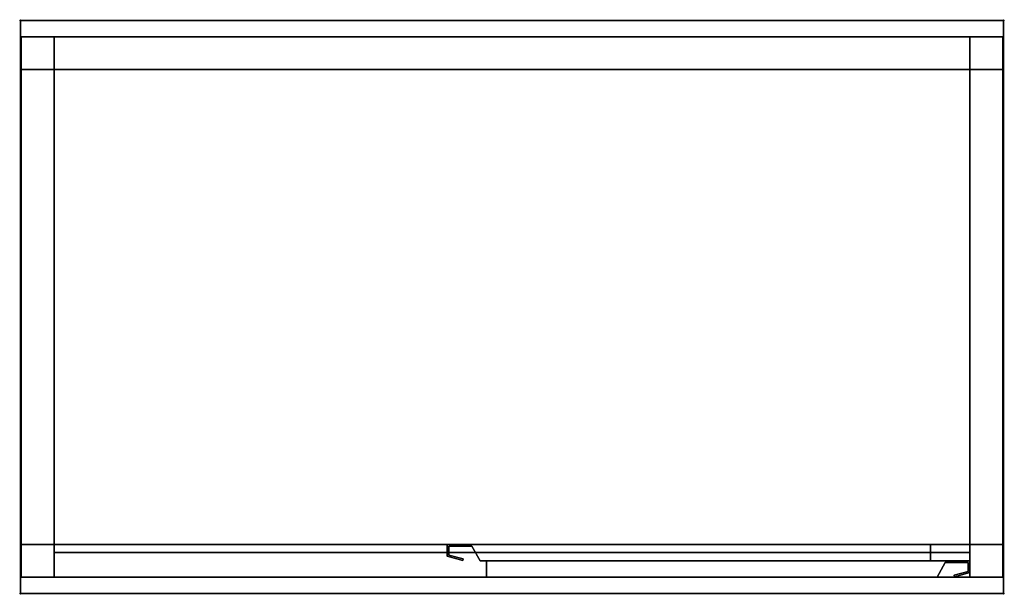
# Model space of a CAD drawing. Extents: x -1 to 1201, y -701 to 1.
import ezdxf

# ---------------------------------------------------------------- set-up
doc = ezdxf.new("R2010")
doc.units = 0
doc.header["$PDMODE"] = 35
doc.linetypes.add('NASCOSTA', pattern=[0.381, 0.254, -0.127])
for name, color, linetype in [('IQ_200_2D', 1, 'Continuous'), ('IQ_200_3D', 1, 'Continuous'), ('IQ_204_2D', 7, 'Continuous'), ('IQ_204_3D', 7, 'Continuous'), ('IQ_INS_3D', 3, 'Continuous')]:
    doc.layers.add(name, color=color, linetype=linetype)

msp = doc.modelspace()

# ---------------------------------------------------------------- linework, layer by layer
at = {"layer": 'IQ_200_2D'}
msp.add_lwpolyline([(0, 0), (1200, 0), (1200, -700), (0, -700)], close=True, dxfattribs=at)
at = {"layer": 'IQ_200_3D'}
for points in [[(0, -700, 850), (0, 0, 850), (1200, 0, 850), (1200, -700, 850)], [(0, -700, 900), (1200, -700, 900), (1200, 0, 900), (0, 0, 900)], [(0, 0, 850), (0, 0, 900), (1200, 0, 900), (1200, 0, 850)], [(0, -700, 850), (0, -700, 900), (0, 0, 900), (0, 0, 850)], [(1200, -700, 850), (1200, 0, 850), (1200, 0, 900), (1200, -700, 900)], [(1, -20, 50), (1, -20, 850), (41, -20, 850), (41, -20, 50)], [(1, -60, 50), (1, -60, 850), (1, -20, 850), (1, -20, 50)], [(41, -20, 850), (1159, -20, 850), (1159, -20, 200), (41, -20, 200)], [(41, -60, 200), (41, -60, 850), (41, -20, 850), (41, -20, 200)], [(41, -60, 50), (41, -20, 50), (41, -20, 850), (41, -60, 850)], [(1159, -20, 850), (1159, -60, 850), (1159, -60, 200), (1159, -20, 200)], [(1159, -20, 50), (1159, -20, 850), (1199, -20, 850), (1199, -20, 50)], [(1159, -60, 850), (1159, -20, 850), (1159, -20, 50), (1159, -60, 50)], [(1199, -20, 50), (1199, -20, 850), (1199, -60, 850), (1199, -60, 50)], [(1, -640, 200), (1, -640, 850), (1, -60, 850), (1, -60, 200)], [(1, -60, 200), (1, -60, 850), (41, -60, 850), (41, -60, 200)], [(1, -60, 50), (41, -60, 50), (41, -60, 850), (1, -60, 850)], [(41, -640, 525), (41, -60, 525), (1159, -60, 525), (1159, -640, 525)], [(41, -640, 565), (1159, -640, 565), (1159, -60, 565), (41, -60, 565)], [(41, -60, 525), (41, -60, 565), (1159, -60, 565), (1159, -60, 525)], [(41, -640, 525), (41, -640, 565), (41, -60, 565), (41, -60, 525)], [(1159, -60, 200), (1159, -60, 850), (1199, -60, 850), (1199, -60, 200)], [(1199, -60, 850), (1159, -60, 850), (1159, -60, 50), (1199, -60, 50)], [(1159, -640, 525), (1159, -60, 525), (1159, -60, 565), (1159, -640, 565)], [(1199, -60, 200), (1199, -60, 850), (1199, -640, 850), (1199, -640, 200)], [(41, -640, 850), (1, -640, 850), (1, -640, 200), (41, -640, 200)], [(1, -640, 850), (41, -640, 850), (41, -640, 50), (1, -640, 50)], [(1, -680, 50), (1, -680, 850), (1, -640, 850), (1, -640, 50)], [(41, -640, 850), (41, -680, 850), (41, -680, 50), (41, -640, 50)], [(41, -640, 525), (1159, -640, 525), (1159, -640, 565), (41, -640, 565)], [(1111, -640, 242), (521, -640, 242), (521, -640, 818), (1111, -640, 818)], [(521, -640, 242), (521, -654.5, 242), (521, -654.5, 818), (521, -640, 818)], [(523, -653, 242), (523, -642, 242), (523, -642, 818), (523, -653, 818)], [(523, -642, 242), (551, -642, 242), (551, -642, 818), (523, -642, 818)], [(551, -642, 242), (561, -660, 242), (561, -660, 818), (551, -642, 818)], [(1111, -660, 242), (1111, -640, 242), (1111, -640, 818), (1111, -660, 818)], [(1159, -640, 200), (1199, -640, 200), (1199, -640, 850), (1159, -640, 850)], [(1199, -640, 50), (1159, -640, 50), (1159, -640, 850), (1199, -640, 850)], [(1159, -640, 50), (1159, -680, 50), (1159, -680, 850), (1159, -640, 850)], [(1199, -640, 50), (1199, -640, 850), (1199, -680, 850), (1199, -680, 50)], [(41, -680, 820), (41, -650, 820), (1159, -650, 820), (1159, -680, 820)], [(41, -650, 820), (41, -650, 850), (1159, -650, 850), (1159, -650, 820)], [(41, -680, 820), (41, -680, 850), (41, -650, 850), (41, -650, 820)], [(521, -654.5, 242), (539.9, -659.6, 252), (539.9, -659.6, 808), (521, -654.5, 818)], [(540.4, -657.7, 252), (523, -653, 242), (523, -653, 818), (540.4, -657.7, 808)], [(539.9, -659.6, 252), (540.4, -657.7, 252), (540.4, -657.7, 808), (539.9, -659.6, 808)], [(561, -660, 242), (1111, -660, 242), (1111, -660, 818), (561, -660, 818)], [(569, -680, 242), (569, -660, 242), (569, -660, 818), (569, -680, 818)], [(569, -660, 242), (1159, -660, 242), (1159, -660, 818), (569, -660, 818)], [(1159, -680, 820), (1159, -650, 820), (1159, -650, 850), (1159, -680, 850)], [(1159, -660, 242), (1159, -674.5, 242), (1159, -674.5, 818), (1159, -660, 818)], [(1129, -662, 242), (1119, -680, 242), (1119, -680, 818), (1129, -662, 818)], [(1157, -662, 242), (1129, -662, 242), (1129, -662, 818), (1157, -662, 818)], [(1139.6, -677.7, 252), (1157, -673, 242), (1157, -673, 818), (1139.6, -677.7, 808)], [(1157, -673, 242), (1157, -662, 242), (1157, -662, 818), (1157, -673, 818)], [(41, -680, 50), (41, -680, 850), (1, -680, 850), (1, -680, 50)], [(41, -680, 820), (1159, -680, 820), (1159, -680, 850), (41, -680, 850)], [(41, -680, 200), (1159, -680, 200), (1159, -680, 240), (41, -680, 240)], [(1119, -680, 242), (569, -680, 242), (569, -680, 818), (1119, -680, 818)], [(1140.1, -679.6, 252), (1139.6, -677.7, 252), (1139.6, -677.7, 808), (1140.1, -679.6, 808)], [(1159, -674.5, 242), (1140.1, -679.6, 252), (1140.1, -679.6, 808), (1159, -674.5, 818)], [(1199, -680, 50), (1199, -680, 850), (1159, -680, 850), (1159, -680, 50)], [(0, -700, 850), (1200, -700, 850), (1200, -700, 900), (0, -700, 900)]]:
    msp.add_3dface(points, dxfattribs=at)
for points, invisible_edges in [([(1159, -20, 200), (1159, -60, 200), (41, -60, 200), (41, -20, 200)], 2), ([(41, -640, 200), (1, -640, 200), (1, -60, 200), (41, -60, 200)], 8), ([(41, -60, 850), (41, -640, 850), (41, -640, 200), (41, -60, 200)], 4), ([(1159, -60, 200), (1159, -60, 850), (41, -60, 850), (41, -60, 200)], 8), ([(41, -640, 200), (41, -60, 200), (1159, -60, 200), (1159, -640, 200)], 15), ([(41, -640, 240), (1159, -640, 240), (1159, -60, 240), (41, -60, 240)], 1), ([(1159, -60, 200), (1199, -60, 200), (1199, -640, 200), (1159, -640, 200)], 8), ([(1159, -60, 200), (1159, -640, 200), (1159, -640, 850), (1159, -60, 850)], 1), ([(41, -680, 200), (41, -640, 200), (1159, -640, 200), (1159, -680, 200)], 2), ([(41, -680, 240), (1159, -680, 240), (1159, -640, 240), (41, -640, 240)], 4), ([(521, -640, 818), (523, -642, 818), (551, -642, 818), (1111, -640, 818)], 5), ([(521, -640, 818), (523, -642, 818), (523, -653, 818), (521, -654.5, 818)], 5), ([(521, -640, 242), (523, -642, 242), (551, -642, 242), (1111, -640, 242)], 5), ([(521, -640, 242), (523, -642, 242), (523, -653, 242), (521, -654.5, 242)], 5), ([(1111, -640, 818), (1111, -660, 818), (561, -660, 818), (551, -642, 818)], 8), ([(1111, -640, 242), (1111, -660, 242), (561, -660, 242), (551, -642, 242)], 8), ([(523, -653, 818), (521, -654.5, 818), (539.9, -659.6, 808), (540.4, -657.7, 808)], 1), ([(523, -653, 242), (521, -654.5, 242), (539.9, -659.6, 252), (540.4, -657.7, 252)], 1), ([(569, -660, 818), (569, -680, 818), (1119, -680, 818), (1129, -662, 818)], 8), ([(1159, -660, 818), (1157, -662, 818), (1129, -662, 818), (569, -660, 818)], 5), ([(569, -660, 242), (569, -680, 242), (1119, -680, 242), (1129, -662, 242)], 8), ([(1159, -660, 242), (1157, -662, 242), (1129, -662, 242), (569, -660, 242)], 5), ([(1159, -660, 818), (1157, -662, 818), (1157, -673, 818), (1159, -674.5, 818)], 5), ([(1159, -660, 242), (1157, -662, 242), (1157, -673, 242), (1159, -674.5, 242)], 5), ([(1157, -673, 818), (1159, -674.5, 818), (1140.1, -679.6, 808), (1139.6, -677.7, 808)], 1), ([(1157, -673, 242), (1159, -674.5, 242), (1140.1, -679.6, 252), (1139.6, -677.7, 252)], 1)]:
    msp.add_3dface(points, dxfattribs=dict(at, invisible_edges=invisible_edges))
at = {"layer": 'IQ_204_2D', "linetype": 'NASCOSTA', "ltscale": 100}
for points in [[(521, -654.5), (539.9, -659.6), (540.4, -657.7), (523, -653), (523, -642), (551, -642), (561, -660), (1111, -660), (1111, -640), (521, -640)], [(1159, -674.5), (1140.1, -679.6), (1139.6, -677.7), (1157, -673), (1157, -662), (1129, -662), (1119, -680), (569, -680), (569, -660), (1159, -660)]]:
    msp.add_lwpolyline(points, close=True, dxfattribs=at)
at = {"layer": 'IQ_204_3D'}
for points in [[(1, -60, 40), (1, -20, 40), (41, -20, 40), (41, -60, 40)], [(1, -60, 50), (41, -60, 50), (41, -20, 50), (1, -20, 50)], [(1, -20, 40), (1, -20, 50), (41, -20, 50), (41, -20, 40)], [(1, -60, 40), (1, -60, 50), (1, -20, 50), (1, -20, 40)], [(41, -60, 40), (41, -20, 40), (41, -20, 50), (41, -60, 50)], [(1159, -60, 40), (1159, -20, 40), (1199, -20, 40), (1199, -60, 40)], [(1159, -60, 50), (1199, -60, 50), (1199, -20, 50), (1159, -20, 50)], [(1159, -20, 40), (1159, -20, 50), (1199, -20, 50), (1199, -20, 40)], [(1159, -60, 40), (1159, -60, 50), (1159, -20, 50), (1159, -20, 40)], [(1199, -60, 40), (1199, -20, 40), (1199, -20, 50), (1199, -60, 50)], [(1, -60, 40), (41, -60, 40), (41, -60, 50), (1, -60, 50)], [(1159, -60, 40), (1199, -60, 40), (1199, -60, 50), (1159, -60, 50)], [(1, -680, 40), (1, -640, 40), (41, -640, 40), (41, -680, 40)], [(1, -680, 50), (41, -680, 50), (41, -640, 50), (1, -640, 50)], [(1, -640, 40), (1, -640, 50), (41, -640, 50), (41, -640, 40)], [(1, -680, 40), (1, -680, 50), (1, -640, 50), (1, -640, 40)], [(41, -680, 40), (41, -640, 40), (41, -640, 50), (41, -680, 50)], [(1159, -680, 40), (1159, -640, 40), (1199, -640, 40), (1199, -680, 40)], [(1159, -680, 50), (1199, -680, 50), (1199, -640, 50), (1159, -640, 50)], [(1159, -640, 40), (1159, -640, 50), (1199, -640, 50), (1199, -640, 40)], [(1159, -680, 40), (1159, -680, 50), (1159, -640, 50), (1159, -640, 40)], [(1199, -680, 40), (1199, -640, 40), (1199, -640, 50), (1199, -680, 50)], [(1, -680, 40), (41, -680, 40), (41, -680, 50), (1, -680, 50)], [(1159, -680, 40), (1199, -680, 40), (1199, -680, 50), (1159, -680, 50)]]:
    msp.add_3dface(points, dxfattribs=at)
at = {"layer": 'IQ_INS_3D'}
for p in [(0, 0), (1200, 0), (0, -700), (1200, -700)]:
    msp.add_point(p, dxfattribs=at)

doc.saveas('drawing.dxf')
